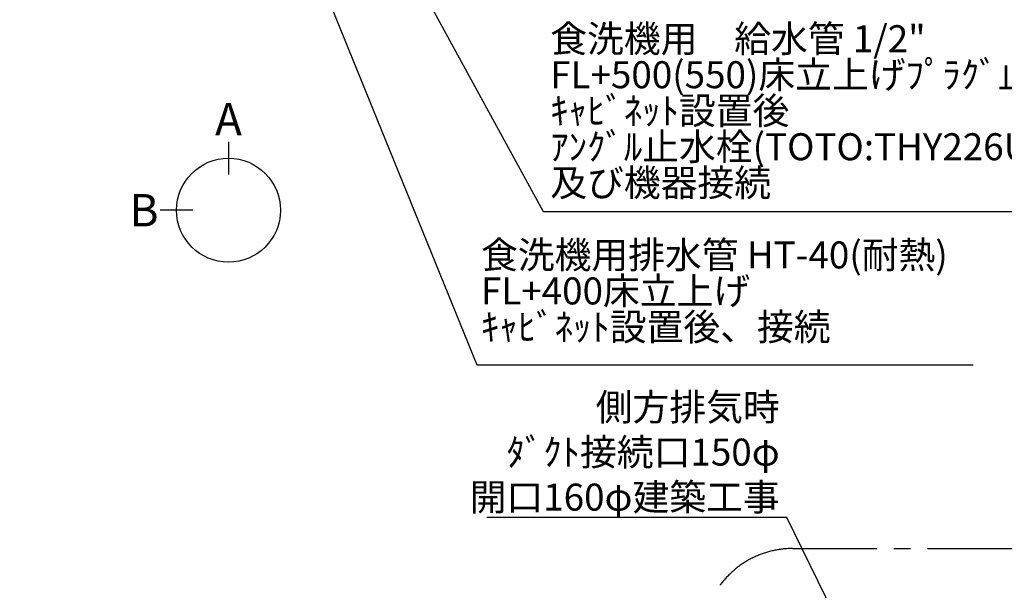
# Model space of a CAD drawing. Extents: x 27948 to 54421, y -33085 to -24215.
# Drawn here: x 44218 to 46408, y -27845 to -26577 of the extents above; entities that cross this region are included whole.
import ezdxf

# ---------------------------------------------------------------- set-up
doc = ezdxf.new("R2010")
doc.units = 0
doc.header["$LTSCALE"] = 50
doc.header["$MEASUREMENT"] = 0
doc.linetypes.add('CENTER', pattern=[2, 1.25, -0.25, 0.25, -0.25])
doc.layers.get('0').update_dxf_attribs({"linetype": 'CONTINUOUS'})
for name, color, linetype in [('160-文字', 254, 'CONTINUOUS'), ('166-寸法B', 11, 'CONTINUOUS'), ('180-補助', 161, 'CONTINUOUS')]:
    doc.layers.add(name, color=color, linetype=linetype)
doc.styles.add('KH001', font='txt')
doc.dimstyles.new('KH1xx030', dxfattribs={"dimscale": 30, "dimtxt": 2, "dimasz": 0.6, "dimexe": 0.3, "dimexo": 1.2, "dimgap": 0.5, "dimtad": 3, "dimdec": 1, "dimdsep": 46, "dimlunit": 6, "dimtxsty": 'KH001', "dimblk": 'DOT', "dimcen": 1, "dimdle": 1, "dimclrd": 256, "dimclre": 256, "dimclrt": 256, "dimadec": 0, "dimazin": 0, "dimtfac": 1, "dimtdec": 1, "dimtix": 1, "dimtmove": 2, "dimatfit": 3, "dimldrblk": 'CLOSEDBLANK', "dimfxl": 1, "dimtolj": 1, "dimtzin": 0, "dimlwd": -1, "dimlwe": -1, "dimarcsym": 0})

# ---------------------------------------------------------------- blocks, each defined once
blk = doc.blocks.new('_ClosedBlank')
at = {"color": 0, "linetype": 'ByBlock', "lineweight": -2}
for p, q in [((-1, 0.17), (0, 0)), ((-1, 0.17), (-1, -0.17)), ((0, 0), (-1, -0.17))]:
    blk.add_line(p, q, dxfattribs=at)
blk = doc.blocks.new('_Dot')
at = {"color": 0, "linetype": 'ByBlock', "lineweight": -2}
blk.add_line((-0.5, 0), (-1, 0), dxfattribs=at)
at = {"color": 0, "linetype": 'ByBlock', "const_width": 0.5}
blk.add_lwpolyline([(-0.25, 0, 1), (0.25, 0, 1)], format="xyb", close=True, dxfattribs=at)

msp = doc.modelspace()

# ---------------------------------------------------------------- linework, layer by layer
at = {"layer": '166-寸法B'}
for p, q in [((44682.05, -26848.67), (44682.05, -26920.67)), ((44602.37, -27000.35), (44530.37, -27000.35))]:
    msp.add_line(p, q, dxfattribs=at)
msp.add_circle((44682.05, -27000.35), 115.68, dxfattribs=at)
at = {"layer": '180-補助', "linetype": 'CENTER', "ltscale": 3}
msp.add_lwpolyline([(47683.55, -28709.42), (47683.55, -29281.1, -0.4142136), (47483.55, -29481.1), (45936.63, -29481.1, -0.4142136), (45736.63, -29281.1), (45736.63, -27952.07, -0.4142136), (45936.63, -27752.07), (47483.55, -27752.07, -0.4142136), (47683.55, -27952.07), (47683.55, -27987.35)], format="xyb", dxfattribs=at)

# ---------------------------------------------------------------- texts
at = {"layer": '160-文字', "char_height": 60, "attachment_point": 7, "line_spacing_factor": 0.8, "style": 'KH001'}
for s, insert in [('{\u3000\u3000\\P食洗機用\u3000給水管 1/2"\\PFL+500(550)床立上げﾌﾟﾗｸﾞ止め\\Pｷｬﾋﾞﾈｯﾄ設置後\\Pｱﾝｸﾞﾙ止水栓(TOTO:THY226U相当品)取付  \\P及び機器接続   }', (45397.67, -26988.09)), ('{食洗機用排水管 HT-40(耐熱)\u3000\\PFL+400床立上げ   \\Pｷｬﾋﾞﾈｯﾄ設置後、接続     }', (45243.66, -27308.48))]:
    msp.add_mtext(s, dxfattribs=dict(at, insert=insert))
at = {"layer": '160-文字', "insert": (45908.06, -27667.8), "char_height": 60, "attachment_point": 9, "style": 'KH001'}
msp.add_mtext('\\A1;側方排気時\\Pﾀﾞｸﾄ接続口150φ\\P開口160φ建築工事', dxfattribs=at)
at = {"layer": '166-寸法B', "char_height": 72, "attachment_point": 5, "style": 'KH001'}
for s, insert in [('{\\fArial|b0|i0|c0|p32;A}', (44682.05, -26798.27)), ('{\\fArial|b0|i0|c0|p32;B}', (44494.28, -27000.35))]:
    msp.add_mtext(s, dxfattribs=dict(at, insert=insert))

# ---------------------------------------------------------------- leaders
at = {"layer": '160-文字', "annotation_type": 0, "has_hookline": 1}
for points, hookline_direction, text_width in [([(44593.6, -25768.36), (45234.52, -27343.96), (45235.12, -27343.96)], 0, 1088.04), ([(44713.6, -25780.36), (45382.07, -27003.09), (45382.67, -27003.09)], 0, 1357.92), ([(43346.18, -26924.9), (43904.01, -28193.96), (43904.61, -28193.96)], 0, 1627.26), ([(46565.64, -28991.26), (45923.66, -27682.8), (45923.06, -27682.8)], 1, 651.06)]:
    msp.add_leader(points, dimstyle='KH1xx030', override={"dimgap": 0.5, "dimtad": 1}, dxfattribs=dict(at, hookline_direction=hookline_direction, text_width=text_width))

doc.saveas('drawing.dxf')
